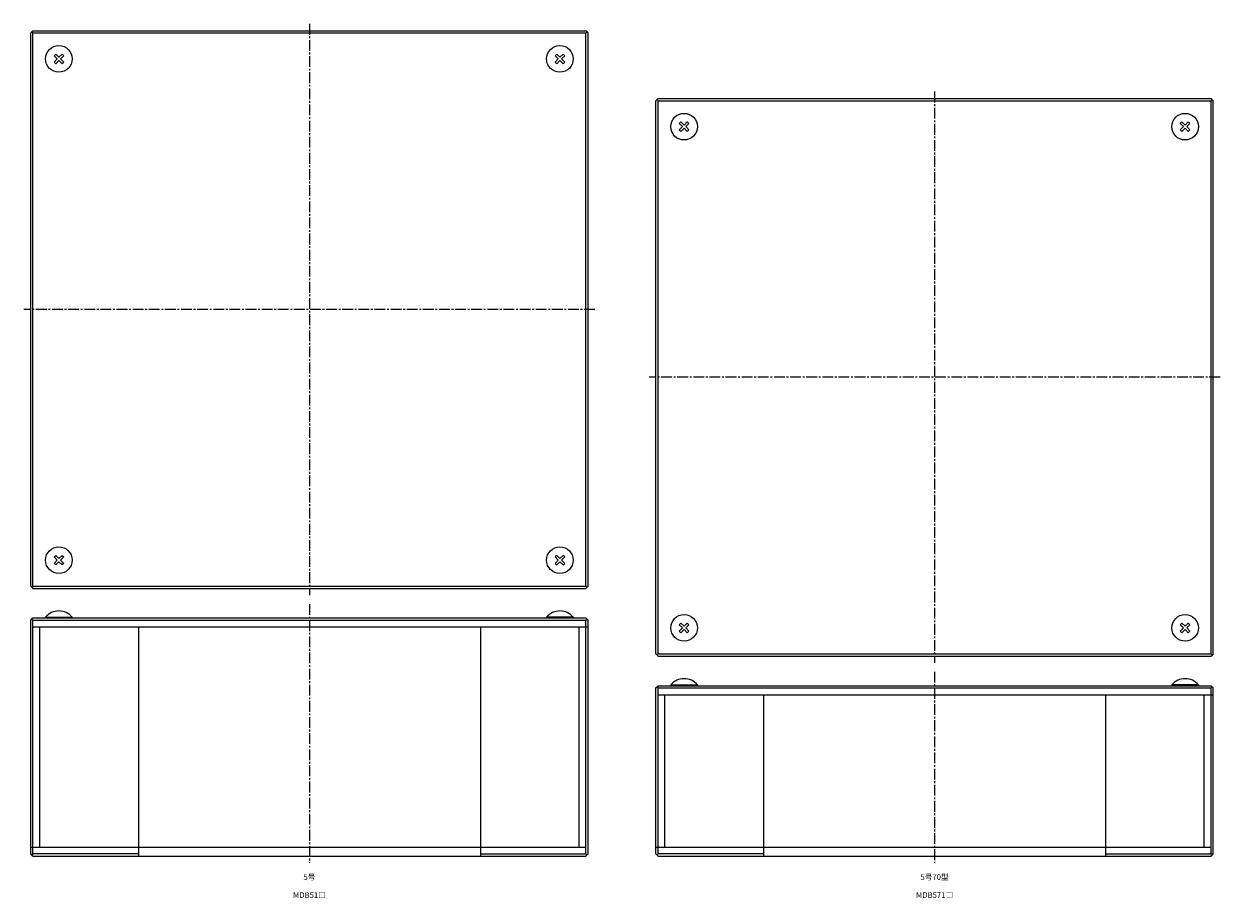
# Model space of a CAD drawing. Units: millimetres. Extents: x -48 to 2670, y -93 to 422.
# Drawn here: x 1536 to 2066, y -16 to 372 of the extents above; entities that cross this region are included whole.
import ezdxf

# ---------------------------------------------------------------- set-up
doc = ezdxf.new("R2010")
doc.units = ezdxf.units.MM
doc.header["$LTSCALE"] = 0.5
doc.linetypes.add('CENTER2', pattern=[28.575, 19.05, -3.175, 3.175, -3.175])
doc.styles.get("Standard").update_dxf_attribs({"font": 'romans.shx', "bigfont": 'extfont2.shx'})

msp = doc.modelspace()

# ---------------------------------------------------------------- linework, layer by layer
at = {"color": 2, "linetype": 'CENTER2', "lineweight": -3, "ltscale": 0.5}
for p, q in [((1662.5, 371.6), (1662.5, 118.6)), ((1939.5, 341.6), (1939.5, 88.6)), ((1789, 245.1), (1536, 245.1)), ((2066, 215.1), (1813, 215.1)), ((1662.5, 114.6), (1662.5, 0)), ((1939.5, 84.6), (1939.5, 0))]:
    msp.add_line(p, q, dxfattribs=at)
at = {"color": 7, "linetype": 'Continuous', "lineweight": -3, "ltscale": 0.5}
for p, q in [((1539, 367.6), (1540, 368.6)), ((1539, 122.6), (1539, 367.6)), ((1540, 367.6), (1539.5, 368.1)), ((1540, 368.6), (1785, 368.6)), ((1540, 367.6), (1785, 367.6)), ((1540, 122.6), (1540, 367.6)), ((1786, 367.6), (1785, 368.6)), ((1785, 367.6), (1785.5, 368.1)), ((1785, 122.6), (1785, 367.6)), ((1786, 122.6), (1786, 367.6)), ((1550.09, 358.22), (1549.38, 357.51)), ((1549.38, 357.51), (1550.79, 356.1)), ((1550.79, 356.1), (1549.38, 354.69)), ((1551.5, 356.81), (1550.09, 358.22)), ((1550.09, 353.98), (1551.5, 355.39)), ((1552.91, 358.22), (1551.5, 356.81)), ((1551.5, 355.39), (1552.91, 353.98)), ((1552.21, 356.1), (1553.62, 357.51)), ((1553.62, 354.69), (1552.21, 356.1)), ((1553.62, 357.51), (1552.91, 358.22)), ((1771.38, 357.51), (1772.09, 358.22)), ((1772.79, 356.1), (1771.38, 357.51)), ((1771.38, 354.69), (1772.79, 356.1)), ((1772.09, 358.22), (1773.5, 356.81)), ((1773.5, 355.39), (1772.09, 353.98)), ((1773.5, 356.81), (1774.91, 358.22)), ((1774.91, 353.98), (1773.5, 355.39)), ((1775.62, 357.51), (1774.21, 356.1)), ((1774.21, 356.1), (1775.62, 354.69)), ((1774.91, 358.22), (1775.62, 357.51)), ((1549.38, 354.69), (1550.09, 353.98)), ((1552.91, 353.98), (1553.62, 354.69)), ((1772.09, 353.98), (1771.38, 354.69)), ((1775.62, 354.69), (1774.91, 353.98)), ((1816, 337.6), (1817, 338.6)), ((1816, 92.6), (1816, 337.6)), ((1817, 337.6), (1816.5, 338.1)), ((1817, 338.6), (2062, 338.6)), ((1817, 337.6), (2062, 337.6)), ((1817, 92.6), (1817, 337.6)), ((2063, 337.6), (2062, 338.6)), ((2062, 337.6), (2062.5, 338.1)), ((2062, 92.6), (2062, 337.6)), ((2063, 92.6), (2063, 337.6)), ((1827.09, 328.22), (1826.38, 327.51)), ((1826.38, 327.51), (1827.79, 326.1)), ((1827.79, 326.1), (1826.38, 324.69)), ((1826.38, 324.69), (1827.09, 323.98)), ((1828.5, 326.81), (1827.09, 328.22)), ((1827.09, 323.98), (1828.5, 325.39)), ((1829.91, 328.22), (1828.5, 326.81)), ((1828.5, 325.39), (1829.91, 323.98)), ((1829.21, 326.1), (1830.62, 327.51)), ((1830.62, 324.69), (1829.21, 326.1)), ((1830.62, 327.51), (1829.91, 328.22)), ((1829.91, 323.98), (1830.62, 324.69)), ((2048.38, 327.51), (2049.09, 328.22)), ((2049.79, 326.1), (2048.38, 327.51)), ((2048.38, 324.69), (2049.79, 326.1)), ((2049.09, 323.98), (2048.38, 324.69)), ((2049.09, 328.22), (2050.5, 326.81)), ((2050.5, 325.39), (2049.09, 323.98)), ((2050.5, 326.81), (2051.91, 328.22)), ((2051.91, 323.98), (2050.5, 325.39)), ((2052.62, 327.51), (2051.21, 326.1)), ((2051.21, 326.1), (2052.62, 324.69)), ((2051.91, 328.22), (2052.62, 327.51)), ((2052.62, 324.69), (2051.91, 323.98)), ((1549.38, 135.51), (1550.09, 136.22)), ((1550.79, 134.1), (1549.38, 135.51)), ((1549.38, 132.69), (1550.79, 134.1)), ((1550.09, 131.98), (1549.38, 132.69)), ((1550.09, 136.22), (1551.5, 134.81)), ((1551.5, 133.39), (1550.09, 131.98)), ((1551.5, 134.81), (1552.91, 136.22)), ((1552.91, 131.98), (1551.5, 133.39)), ((1553.62, 135.51), (1552.21, 134.1)), ((1552.21, 134.1), (1553.62, 132.69)), ((1552.91, 136.22), (1553.62, 135.51)), ((1553.62, 132.69), (1552.91, 131.98)), ((1772.09, 136.22), (1771.38, 135.51)), ((1771.38, 135.51), (1772.79, 134.1)), ((1772.79, 134.1), (1771.38, 132.69)), ((1771.38, 132.69), (1772.09, 131.98)), ((1773.5, 134.81), (1772.09, 136.22)), ((1772.09, 131.98), (1773.5, 133.39)), ((1774.91, 136.22), (1773.5, 134.81)), ((1773.5, 133.39), (1774.91, 131.98)), ((1774.21, 134.1), (1775.62, 135.51)), ((1775.62, 132.69), (1774.21, 134.1)), ((1775.62, 135.51), (1774.91, 136.22)), ((1774.91, 131.98), (1775.62, 132.69)), ((1539, 122.6), (1540, 121.6)), ((1540, 122.6), (1539.5, 122.1)), ((1540, 122.6), (1785, 122.6)), ((1786, 122.6), (1785, 121.6)), ((1785, 122.6), (1785.5, 122.1)), ((1540, 121.6), (1785, 121.6)), ((1539, 107.5), (1540, 108.5)), ((1539, 4), (1539, 107.5)), ((1540, 107.5), (1539.5, 108)), ((1540, 108.5), (1785, 108.5)), ((1540, 107.5), (1785, 107.5)), ((1540, 4), (1540, 107.5)), ((1545.6, 108.85), (1557.4, 108.85)), ((1545.6, 108.85), (1545.6, 108.5)), ((1557.4, 108.85), (1557.4, 108.5)), ((1779.4, 108.85), (1767.6, 108.85)), ((1767.6, 108.85), (1767.6, 108.5)), ((1779.4, 108.85), (1779.4, 108.5)), ((1786, 107.5), (1785, 108.5)), ((1785, 107.5), (1785.5, 108)), ((1785, 4), (1785, 107.5)), ((1786, 4), (1786, 107.5)), ((1826.38, 105.51), (1827.09, 106.22)), ((1827.09, 106.22), (1828.5, 104.81)), ((1828.5, 104.81), (1829.91, 106.22)), ((1829.91, 106.22), (1830.62, 105.51)), ((2049.09, 106.22), (2048.38, 105.51)), ((2050.5, 104.81), (2049.09, 106.22)), ((2051.91, 106.22), (2050.5, 104.81)), ((2052.62, 105.51), (2051.91, 106.22)), ((1540, 104.5), (1786, 104.5)), ((1543, 7), (1543, 104.5)), ((1586.75, 104.5), (1586.75, 3)), ((1738.25, 104.5), (1738.25, 3)), ((1782, 7), (1782, 104.5)), ((1827.79, 104.1), (1826.38, 105.51)), ((1826.38, 102.69), (1827.79, 104.1)), ((1827.09, 101.98), (1826.38, 102.69)), ((1828.5, 103.39), (1827.09, 101.98)), ((1829.91, 101.98), (1828.5, 103.39)), ((1830.62, 105.51), (1829.21, 104.1)), ((1829.21, 104.1), (1830.62, 102.69)), ((1830.62, 102.69), (1829.91, 101.98)), ((2048.38, 105.51), (2049.79, 104.1)), ((2049.79, 104.1), (2048.38, 102.69)), ((2048.38, 102.69), (2049.09, 101.98)), ((2049.09, 101.98), (2050.5, 103.39)), ((2050.5, 103.39), (2051.91, 101.98)), ((2051.21, 104.1), (2052.62, 105.51)), ((2052.62, 102.69), (2051.21, 104.1)), ((2051.91, 101.98), (2052.62, 102.69)), ((1816, 92.6), (1817, 91.6)), ((1817, 92.6), (1816.5, 92.1)), ((1817, 92.6), (2062, 92.6)), ((1817, 91.6), (2062, 91.6)), ((2063, 92.6), (2062, 91.6)), ((2062, 92.6), (2062.5, 92.1)), ((1816, 77.5), (1817, 78.5)), ((1816, 4), (1816, 77.5)), ((1817, 77.5), (1816.5, 78)), ((1817, 78.5), (2062, 78.5)), ((1817, 77.5), (2062, 77.5)), ((1817, 4), (1817, 77.5)), ((1817, 74.5), (2063, 74.5)), ((1820, 7), (1820, 74.5)), ((1822.6, 78.85), (1834.4, 78.85)), ((1822.6, 78.85), (1822.6, 78.5)), ((1834.4, 78.85), (1834.4, 78.5)), ((1863.75, 74.5), (1863.75, 3)), ((2015.25, 74.5), (2015.25, 3)), ((2056.4, 78.85), (2044.6, 78.85)), ((2044.6, 78.85), (2044.6, 78.5)), ((2056.4, 78.85), (2056.4, 78.5)), ((2059, 7), (2059, 74.5)), ((2063, 77.5), (2062, 78.5)), ((2062, 77.5), (2062.5, 78)), ((2062, 4), (2062, 77.5)), ((2063, 4), (2063, 77.5)), ((1539, 7), (1785, 7)), ((1539, 7), (1689, 7)), ((1816, 7), (2062, 7)), ((1816, 7), (1966, 7)), ((1540, 3), (1539, 4)), ((1540, 4), (1539.5, 3.5)), ((1586.75, 4), (1540, 4)), ((1540, 3), (1785, 3)), ((1738.25, 4), (1785, 4)), ((1785, 3), (1786, 4)), ((1785, 4), (1785.5, 3.5)), ((1817, 3), (1816, 4)), ((1817, 4), (1816.5, 3.5)), ((1863.75, 4), (1817, 4)), ((1817, 3), (2062, 3)), ((2015.25, 4), (2062, 4)), ((2062, 3), (2063, 4)), ((2062, 4), (2062.5, 3.5))]:
    msp.add_line(p, q, dxfattribs=at)
for centre in [(1551.5, 356.1), (1773.5, 356.1), (1828.5, 326.1), (2050.5, 326.1), (1551.5, 134.1), (1773.5, 134.1), (1828.5, 104.1), (2050.5, 104.1)]:
    msp.add_circle(centre, 5.9, dxfattribs=at)
for centre in [(1551.5, 103.9), (1773.5, 103.9), (1828.5, 73.9), (2050.5, 73.9)]:
    msp.add_arc(centre, 7.7, 39.9831, 140.0169, dxfattribs=at)

# ---------------------------------------------------------------- texts
at = {"color": 1, "linetype": 'Continuous', "lineweight": -3, "ltscale": 0.5, "char_height": 2.5, "attachment_point": 2}
for s, insert in [('5号', (1662.5, -5)), ('5号70型', (1939.5, -5)), ('MDB51□', (1662.5, -13)), ('MDB571□', (1939.5, -13))]:
    msp.add_mtext_dynamic_manual_height_columns(s, width=32.0581, gutter_width=12.5, heights=[0], dxfattribs=dict(at, insert=insert))

doc.saveas('drawing.dxf')
